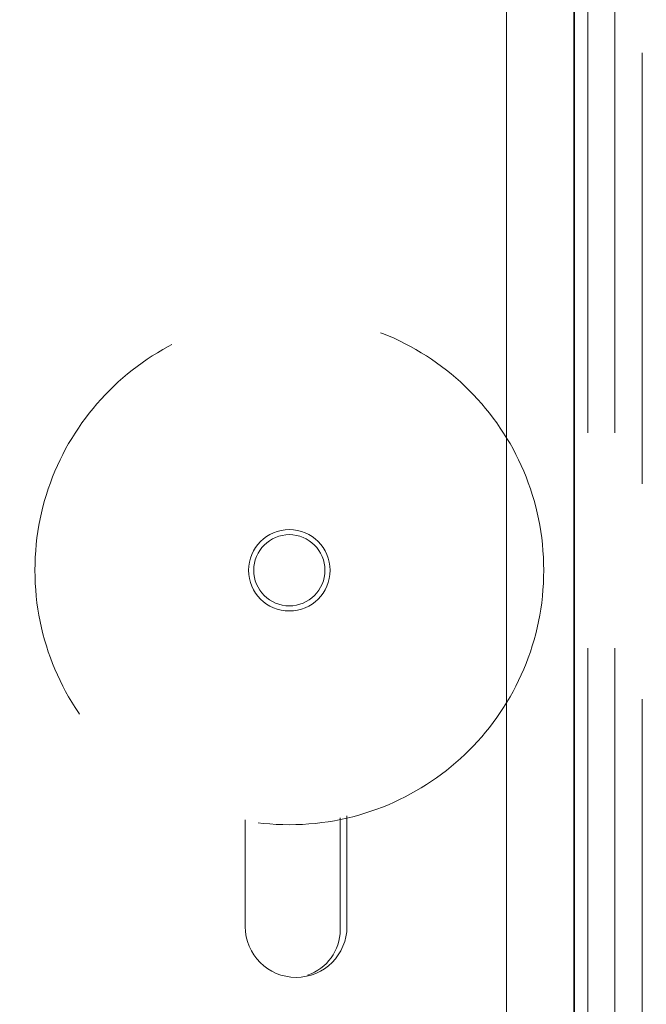
# Model space of a CAD drawing. Units: millimetres. Extents: x -298392 to -22080, y -94633 to 34289.
# Drawn here: x -286593 to -286500, y -89318 to -89173 of the extents above; entities that cross this region are included whole.
import ezdxf

# ---------------------------------------------------------------- set-up
doc = ezdxf.new("R2010")
doc.units = ezdxf.units.MM
doc.header["$LTSCALE"] = 20
doc.header["$PDMODE"] = 1
doc.linetypes.add('ČÁRKOVANÁ2', pattern=[9.525, 6.35, -3.175])
doc.layers.get('Defpoints').update_dxf_attribs({"lineweight": 9})
for name, color, linetype, lineweight in [('KABINA', 5, 'Continuous', 35), ('KOTY', 7, 'Continuous', 9), ('PŘEJEZD', 7, 'ČÁRKOVANÁ2', 9)]:
    doc.layers.add(name, color=color, linetype=linetype, lineweight=lineweight)
doc.styles.get("Standard").update_dxf_attribs({"font": 'arial.ttf'})
doc.dimstyles.get("Standard").update_dxf_attribs({"dimscale": 20, "dimtxt": 3, "dimasz": 3, "dimexe": 1, "dimexo": 0, "dimgap": 1.5, "dimtad": 1, "dimdsep": 46, "dimtxsty": 'Standard', "dimcen": 0, "dimdle": 1, "dimclrd": 256, "dimclre": 256, "dimclrt": 256, "dimaunit": 1, "dimadec": 0, "dimazin": 0, "dimtfac": 0.6, "dimtmove": 0, "dimatfit": 0, "dimfxl": 0, "dimtolj": 1, "dimarcsym": 0})

# ---------------------------------------------------------------- blocks, each defined once
blk = doc.blocks.new('*D295')
at = {"layer": 'Defpoints', "color": 0, "ltscale": 0.5}
for p in [(-286562.85, -88928.74), (-285982.45, -88928.74), (-286360.85, -89718.74)]:
    blk.add_point(p, dxfattribs=at)
at = {"layer": 'KOTY', "lineweight": -2, "ltscale": 0.5}
for p, q in [((-286562.85, -88928.74), (-285962.45, -88928.74)), ((-285982.45, -89658.74), (-285982.45, -88988.74)), ((-286360.85, -89718.74), (-285962.45, -89718.74))]:
    blk.add_line(p, q, dxfattribs=at)
at = {"layer": 'KOTY', "ltscale": 0.5}
for points in [[(-285992.45, -88988.74), (-285972.45, -88988.74), (-285982.45, -88928.74)], [(-285992.45, -89658.74), (-285972.45, -89658.74), (-285982.45, -89718.74)]]:
    blk.add_solid(points, dxfattribs=at)
at = {"layer": 'KOTY', "ltscale": 0.5, "insert": (-286050.54, -89323.74), "char_height": 60, "attachment_point": 5, "rotation": 90}
blk.add_mtext('\\A1;{\\fArial|b0|i0|c238|p34;OSA VODÍTEK }790', dxfattribs=at)

msp = doc.modelspace()

# ---------------------------------------------------------------- linework, layer by layer
at = {"layer": 'KABINA'}
msp.add_line((-286510.8465, -88138.7352), (-286510.8465, -89378.7352), dxfattribs=at)
at = {"layer": 'KOTY', "ltscale": 0.5}
msp.add_lwpolyline([(-286510.8465, -89378.7352), (-286520.8465, -89378.7352), (-286520.8465, -88148.7352), (-286510.8465, -88158.7352)], close=True, dxfattribs=at)
at = {"layer": 'PŘEJEZD', "ltscale": 0.5}
for p, q in [((-286508.8465, -89328.7352), (-286508.8465, -89082.2352)), ((-286504.8465, -89328.7352), (-286504.8465, -89082.2352)), ((-286500.8465, -89082.2352), (-286500.8465, -89328.7352)), ((-286559.3465, -89290.5119), (-286559.3465, -89306.2352)), ((-286545.3465, -89306.7352), (-286545.3465, -89290.2183)), ((-286544.3465, -89306.2352), (-286544.3465, -89289.9247))]:
    msp.add_line(p, q, dxfattribs=at)
for radius in [37.5, 6, 5.25]:
    msp.add_circle((-286552.8465, -89253.7352), radius, dxfattribs=at)
for centre, radius, start in [((-286551.8465, -89306.2352), 7.5, 180), ((-286552.3465, -89306.7352), 7, 288.095538)]:
    msp.add_arc(centre, radius, start, 0, dxfattribs=at)

# ---------------------------------------------------------------- dimensions: what is measured, and where the dimension line sits
at = {"layer": 'KOTY', "ltscale": 0.5}
dim = msp.add_linear_dim(base=(-285982.4549, -88928.7352), p1=(-286360.8465, -89718.7352), p2=(-286562.8465, -88928.7352), angle=90, text='{\\fArial|b0|i0|c238|p34;OSA VODÍTEK }<>', dimstyle='Standard', dxfattribs=at)
dim.commit()
dim.dimension.update_dxf_attribs({"geometry": '*D295', "text_midpoint": (-286050.5382, -89323.7352)})

# ---------------------------------------------------------------- leaders
msp.add_leader([(-286810.8465, -88978.7352), (-286547.1228, -90336.0057), (-285792.1106, -90336.0057)], dimstyle='Standard', override={"dimgap": 1.5, "dimtad": 0}, dxfattribs=at)

doc.saveas('drawing.dxf')
